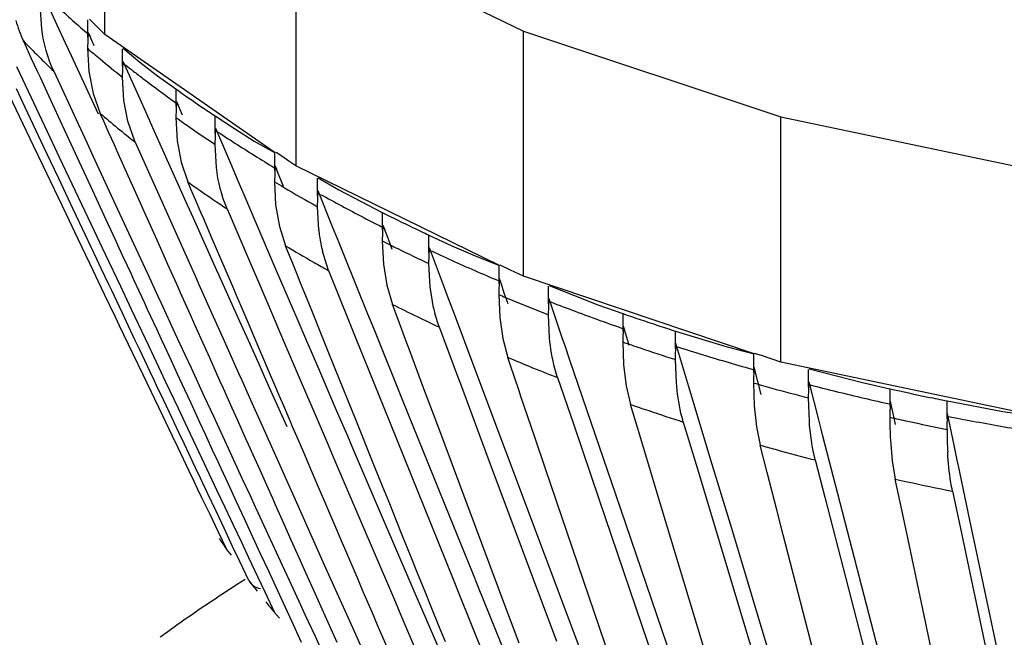
# Model space of a CAD drawing. Units: inches. Extents: x 0 to 22, y 0 to 17.
# Drawn here: x 19.7 to 19.9, y 14.4 to 14.5 of the extents above; entities that cross this region are included whole.
import ezdxf

# ---------------------------------------------------------------- set-up
doc = ezdxf.new("R2010")
doc.units = ezdxf.units.IN
doc.header["$LTSCALE"] = 1.21
doc.header["$MEASUREMENT"] = 0
doc.layers.get('0').update_dxf_attribs({"linetype": 'CONTINUOUS'})

msp = doc.modelspace()

# ---------------------------------------------------------------- linework, layer by layer
at = {"color": 6, "linetype": 'Continuous'}
for p, q in [((19.7337978177, 14.4610657651), (19.7337978177, 14.500673611)), ((19.7646764336, 14.4794272936), (19.7646764336, 14.4398194477)), ((19.7646764336, 14.4794272936), (19.8014761349, 14.4615995164)), ((19.726144746, 14.462564968), (19.723504764, 14.4682699823)), ((19.7236263308, 14.4619436825), (19.7233786487, 14.4657284329)), ((19.7274864568, 14.4596673107), (19.726144746, 14.462564968)), ((19.7310110953, 14.4634077662), (19.7310110953, 14.4605677041)), ((19.732317384, 14.4625461989), (19.7313446363, 14.4635189466)), ((19.7337978177, 14.4610657651), (19.732317384, 14.4625461989)), ((19.7311303847, 14.4613591996), (19.7310110953, 14.4588114641)), ((19.7311303847, 14.4613591996), (19.7316863773, 14.4601173553)), ((19.7613751671, 14.4419179487), (19.7337978177, 14.4610657651)), ((19.8014761349, 14.4219916705), (19.8014761349, 14.4615995164)), ((19.8014761349, 14.4615995164), (19.8430787814, 14.4477319676)), ((19.7212016441, 14.4588475709), (19.7206586653, 14.4600211757)), ((19.7219951368, 14.4571325095), (19.7212016441, 14.4588475709)), ((19.7284368158, 14.4576155215), (19.7274864568, 14.4596673107)), ((19.7310110953, 14.4588114641), (19.731244422, 14.4550462975)), ((19.7316863773, 14.4601173553), (19.7320604503, 14.4592819796)), ((19.7368040498, 14.4588243334), (19.7394747807, 14.4565551815)), ((19.7328188959, 14.448161268), (19.7284368158, 14.4576155215)), ((19.7366565327, 14.4559128059), (19.7366565327, 14.4587528681)), ((19.7195462584, 14.4558809169), (19.7205090932, 14.4538449297)), ((19.7229450144, 14.4550794494), (19.7219951368, 14.4571325095)), ((19.7366565327, 14.454156566), (19.736775822, 14.4567043014)), ((19.7392970806, 14.4510748479), (19.736775822, 14.4567043014)), ((19.7394747807, 14.4565551815), (19.742356999, 14.4543865536)), ((19.723401812, 14.4540921342), (19.7229450144, 14.4550794494)), ((19.7247644836, 14.4511468949), (19.723401812, 14.4540921342)), ((19.7255799252, 14.4550999159), (19.7294995051, 14.4466281639)), ((19.731244422, 14.4550462975), (19.7319409276, 14.4515246077)), ((19.7368908091, 14.4503839646), (19.7366565327, 14.454156566)), ((19.742356999, 14.4543865536), (19.7453041085, 14.4522462805)), ((19.7177687185, 14.452472223), (19.7222542763, 14.4431022231)), ((19.7205090932, 14.4538449297), (19.7249556089, 14.4444425329)), ((19.7209681445, 14.4492286528), (19.7195419229, 14.4522444594)), ((19.7273214426, 14.4456204173), (19.7247644836, 14.4511468949)), ((19.7319409276, 14.4515246077), (19.7330932284, 14.4482909218)), ((19.7406479092, 14.4480606758), (19.7392970806, 14.4510748479)), ((19.7453041085, 14.4522462805), (19.7453041085, 14.4494062184)), ((19.7375359203, 14.4470570927), (19.7368908091, 14.4503839646)), ((19.745415664, 14.4502035329), (19.7453041085, 14.4476499784)), ((19.745415664, 14.4502035329), (19.7463220637, 14.4480861173)), ((19.7235466851, 14.4437762399), (19.7209681445, 14.4492286528)), ((19.7336574361, 14.4470309097), (19.7330932284, 14.4482909218)), ((19.7415823236, 14.4459764071), (19.7406479092, 14.4480606758)), ((19.7516307582, 14.4450531085), (19.7516307582, 14.4478931706)), ((19.7516307582, 14.4478931706), (19.7547700407, 14.4458456595)), ((19.8430787814, 14.4081241216), (19.8430787814, 14.4477319676)), ((19.8430787814, 14.4477319676), (19.8882202978, 14.4382460055)), ((19.7294995051, 14.4466281639), (19.7309433565, 14.4435074868)), ((19.7344379985, 14.4452877353), (19.7336574361, 14.4470309097)), ((19.7387386657, 14.4436360237), (19.7375359203, 14.4470570927)), ((19.7453041085, 14.4476499784), (19.745522308, 14.4438961937)), ((19.7287653083, 14.4424997499), (19.7273214426, 14.4456204173)), ((19.7353718274, 14.4432022957), (19.7344379985, 14.4452877353)), ((19.7457997206, 14.4365759341), (19.7415823236, 14.4459764071)), ((19.7516307582, 14.4432968685), (19.7517423137, 14.445850423)), ((19.7541633965, 14.4401962371), (19.7517423137, 14.445850423)), ((19.7547700407, 14.4458456595), (19.7579686634, 14.4438303153)), ((19.7222542763, 14.4431022231), (19.7238067701, 14.4398591745)), ((19.7250596893, 14.440576947), (19.7235466851, 14.4437762399)), ((19.7249556089, 14.4444425329), (19.7264686094, 14.4412432378)), ((19.7309433565, 14.4435074868), (19.7318968326, 14.4414466983)), ((19.7357724092, 14.4423077152), (19.7353718274, 14.4432022957)), ((19.7387386657, 14.4436360237), (19.7425495301, 14.4351255516)), ((19.745522308, 14.4438961937), (19.7461736575, 14.4404084802)), ((19.7518498459, 14.4395356954), (19.7516307582, 14.4432968685)), ((19.7579686634, 14.4438303153), (19.7613751671, 14.4419179487)), ((19.7297187925, 14.440438967), (19.7287653083, 14.4424997499)), ((19.7318968326, 14.4414466983), (19.7362108106, 14.4321228107)), ((19.7371184143, 14.4393018307), (19.7357724092, 14.4423077152)), ((19.76122765, 14.4418464834), (19.76122765, 14.4390064212)), ((19.7624104751, 14.4413785613), (19.7615226843, 14.441989414)), ((19.763535571, 14.4406044287), (19.7624104751, 14.4413785613)), ((19.7238067701, 14.4398591745), (19.7275019619, 14.4321401464)), ((19.726377546, 14.4377902999), (19.7250596893, 14.440576947)), ((19.7264686094, 14.4412432378), (19.7321091139, 14.4293162172)), ((19.7300908462, 14.439634842), (19.7297187925, 14.440438967)), ((19.7461736575, 14.4404084802), (19.7472512519, 14.4372310047)), ((19.7554180341, 14.4372681247), (19.7541633965, 14.4401962371)), ((19.7613306227, 14.4398091435), (19.76122765, 14.4372501812)), ((19.7613306227, 14.4398091435), (19.7617968765, 14.4386535537)), ((19.7646764336, 14.4398194477), (19.763535571, 14.4406044287)), ((19.7975938613, 14.4237273194), (19.7646764336, 14.4398194477)), ((19.7315398261, 14.4365031491), (19.7300908462, 14.439634842)), ((19.739583324, 14.4337972826), (19.7371184143, 14.4393018307)), ((19.7617968765, 14.4386535537), (19.7622041762, 14.4376442702)), ((19.7278984202, 14.4345743638), (19.726377546, 14.4377902999)), ((19.747198375, 14.4334604925), (19.7457997206, 14.4365759341)), ((19.7477432073, 14.4360818445), (19.7472512519, 14.4372310047)), ((19.7563285968, 14.4351438001), (19.7554180341, 14.4372681247)), ((19.76122765, 14.4372501812), (19.7614290617, 14.4335069739)), ((19.7622041762, 14.4376442702), (19.7626472717, 14.4365464835)), ((19.7681873624, 14.4349882294), (19.7681873624, 14.4378282915)), ((19.768311144, 14.4379134606), (19.7716237875, 14.4359465386)), ((19.7340327939, 14.4311150955), (19.7315398261, 14.4365031491)), ((19.7425495301, 14.4351255516), (19.7439395443, 14.4320214086)), ((19.7484992631, 14.4343157817), (19.7477432073, 14.4360818445)), ((19.7603485299, 14.4257723095), (19.7563285968, 14.4351438001)), ((19.7681873624, 14.4332319894), (19.7682903351, 14.4357909517)), ((19.7706278882, 14.4299997213), (19.7682903351, 14.4357909517)), ((19.7716237875, 14.4359465386), (19.7751144711, 14.4340998162)), ((19.7287253039, 14.43282589), (19.7278984202, 14.4345743638)), ((19.7401942006, 14.4324331051), (19.739583324, 14.4337972826)), ((19.7481373841, 14.4313694024), (19.747198375, 14.4334604925)), ((19.7494091381, 14.4321904292), (19.7484992631, 14.4343157817)), ((19.7614290617, 14.4335069739), (19.7620302979, 14.4300508352)), ((19.7751144711, 14.4340998162), (19.7786605319, 14.4322875235)), ((19.7275019619, 14.4321401464), (19.7294759686, 14.4280165344)), ((19.7307001866, 14.428649922), (19.7287253039, 14.43282589)), ((19.7362108106, 14.4321228107), (19.7377108509, 14.4288807689)), ((19.7409733521, 14.4306931504), (19.7401942006, 14.4324331051)), ((19.7439395443, 14.4320214086), (19.7486238601, 14.4215606692)), ((19.7498061344, 14.4312631013), (19.7494091381, 14.4321904292)), ((19.7535779016, 14.4328778948), (19.7571947039, 14.4244295082)), ((19.768389594, 14.4294814368), (19.7681873624, 14.4332319894)), ((19.7786605319, 14.4322875235), (19.7786605319, 14.4294474613)), ((19.7355328373, 14.4278730559), (19.7340327939, 14.4311150955)), ((19.7422637949, 14.4278114209), (19.7409733521, 14.4306931504)), ((19.7518846896, 14.4230279709), (19.7481373841, 14.4313694024)), ((19.7510310482, 14.4284018906), (19.7498061344, 14.4312631013)), ((19.7787541381, 14.4302551389), (19.7786605319, 14.4276912214)), ((19.7787541381, 14.4302551389), (19.7795841183, 14.4280363815)), ((19.7325343478, 14.4247714955), (19.7307001866, 14.428649922)), ((19.7321091139, 14.4293162172), (19.7333946546, 14.4265978962)), ((19.7377108509, 14.4288807689), (19.7407020565, 14.4224158824)), ((19.7620302979, 14.4300508352), (19.7630249847, 14.4269255971)), ((19.7716820829, 14.4273897604), (19.7706278882, 14.4299997213)), ((19.7862003395, 14.4257947684), (19.7862003395, 14.4286348306)), ((19.7862003395, 14.4286348306), (19.7899077539, 14.4269331571)), ((19.7294759686, 14.4280165344), (19.731335768, 14.4241314703)), ((19.7361415585, 14.4265574284), (19.7355328373, 14.4278730559)), ((19.7436346472, 14.4247501383), (19.7422637949, 14.4278114209)), ((19.7534229853, 14.4228147578), (19.7510310482, 14.4284018906)), ((19.7725595108, 14.4252182156), (19.7716820829, 14.4273897604)), ((19.7786605319, 14.4276912214), (19.7788436231, 14.4239577065)), ((19.7795841183, 14.4280363815), (19.7802029898, 14.4263825461)), ((19.7333946546, 14.4265978962), (19.7339432847, 14.4254377965)), ((19.7339432847, 14.4254377965), (19.7363376094, 14.4203748855)), ((19.7368073267, 14.4251185051), (19.7361415585, 14.4265574284)), ((19.7615891515, 14.4228821049), (19.7603485299, 14.4257723095)), ((19.7633539256, 14.4261104531), (19.7630249847, 14.4269255971)), ((19.7640723291, 14.4243301964), (19.7633539256, 14.4261104531)), ((19.7699846971, 14.4229074053), (19.7689921242, 14.4260239276)), ((19.7862003395, 14.4240385285), (19.7862939457, 14.426602446)), ((19.7885586184, 14.4205504092), (19.7862939457, 14.426602446)), ((19.7899077539, 14.4269331571), (19.7936639323, 14.4252691111)), ((19.731335768, 14.4241314703), (19.7337360918, 14.4191172389)), ((19.7332475317, 14.4232634258), (19.7325343478, 14.4247714955)), ((19.7380524978, 14.4224273168), (19.7368073267, 14.4251185051)), ((19.744027979, 14.4238717815), (19.7436346472, 14.4247501383)), ((19.7456576967, 14.4202324335), (19.744027979, 14.4238717815)), ((19.7571947039, 14.4244295082), (19.758426423, 14.4215524222)), ((19.764948976, 14.4221578175), (19.7640723291, 14.4243301964)), ((19.7763474825, 14.4158505938), (19.7725595108, 14.4252182156)), ((19.7788436231, 14.4239577065), (19.7793901702, 14.4205305006)), ((19.7863841759, 14.4202977077), (19.7862003395, 14.4240385285)), ((19.7936639323, 14.4252691111), (19.7975938613, 14.4237273194)), ((19.7993874114, 14.4230035618), (19.7977176429, 14.4238124885)), ((19.7344706924, 14.4206769698), (19.7332475317, 14.4232634258)), ((19.7385240414, 14.4214081684), (19.7380524978, 14.4224273168)), ((19.7407020565, 14.4224158824), (19.7423961473, 14.4187544467)), ((19.7522986476, 14.4221068004), (19.7518846896, 14.4230279709)), ((19.7546547169, 14.4199376828), (19.7534229853, 14.4228147578)), ((19.7642168881, 14.416762977), (19.7615891515, 14.4228821049)), ((19.7699846971, 14.4229074053), (19.7733213248, 14.4146390705)), ((19.7974700797, 14.4236421503), (19.7974700797, 14.4208020882)), ((19.8014761349, 14.4219916705), (19.7993874114, 14.4230035618)), ((19.7349286551, 14.4197085738), (19.7344706924, 14.4206769698)), ((19.7402181268, 14.417746729), (19.7385240414, 14.4214081684)), ((19.7486238601, 14.4215606692), (19.7490281637, 14.4206578099)), ((19.7490281637, 14.4206578099), (19.7504134914, 14.4175642093)), ((19.753694445, 14.4190011159), (19.7522986476, 14.4221068004)), ((19.758426423, 14.4215524222), (19.7610629118, 14.4153941003)), ((19.7653940909, 14.421054805), (19.764948976, 14.4221578175)), ((19.7663958515, 14.4185724171), (19.7653940909, 14.421054805)), ((19.797553607, 14.4216142309), (19.7974700797, 14.4190458482)), ((19.797553607, 14.4216142309), (19.7978460587, 14.4207536182)), ((19.7978460587, 14.4207536182), (19.7983276979, 14.419336579)), ((19.8387334616, 14.4094441816), (19.8014761349, 14.4219916705)), ((19.7337360918, 14.4191172389), (19.7354992539, 14.415434014)), ((19.7366668672, 14.4160329829), (19.7349286551, 14.4197085738)), ((19.7363376094, 14.4203748855), (19.7380758346, 14.4166993025)), ((19.7460620015, 14.4193295751), (19.7456576967, 14.4202324335)), ((19.7476615017, 14.4157577109), (19.7460620015, 14.4193295751)), ((19.755110173, 14.4188738335), (19.7546547169, 14.4199376828)), ((19.7793901702, 14.4205305006), (19.7802943792, 14.4174531293)), ((19.7869318993, 14.4168691938), (19.7863841759, 14.4202977077)), ((19.7893186777, 14.418520637), (19.7885586184, 14.4205504092)), ((19.7974700797, 14.4190458482), (19.7976334567, 14.415321067)), ((19.7983276979, 14.419336579), (19.7989254276, 14.4175785011)), ((19.8055325998, 14.4175426934), (19.8055325998, 14.4203827556)), ((19.8056288848, 14.4204790405), (19.8134758743, 14.4174054071)), ((19.740741517, 14.4166155187), (19.7402181268, 14.417746729)), ((19.7423961473, 14.4187544467), (19.7429195398, 14.417623238)), ((19.7429195398, 14.417623238), (19.745161751, 14.4127771329)), ((19.7504134914, 14.4175642093), (19.7513520745, 14.4154682457)), ((19.7546180358, 14.4169463661), (19.753694445, 14.4190011159)), ((19.7558430144, 14.4171620745), (19.755110173, 14.4188738335)), ((19.767360346, 14.4161823934), (19.7663958515, 14.4185724171)), ((19.7810477927, 14.4154391749), (19.7802943792, 14.4174531293)), ((19.7901521476, 14.4162955579), (19.7893186777, 14.418520637)), ((19.8055325998, 14.4157864534), (19.8056161271, 14.4183548361)), ((19.8078077889, 14.4119086369), (19.8056161271, 14.4183548361)), ((19.7372745776, 14.4147479258), (19.7366668672, 14.4160329829)), ((19.7380758346, 14.4166993025), (19.7386835489, 14.4154142477)), ((19.7422676247, 14.4133171107), (19.740741517, 14.4166155187)), ((19.7561548397, 14.4135277577), (19.7546180358, 14.4169463661)), ((19.7572912253, 14.4137793783), (19.7558430144, 14.4171620745)), ((19.7649069175, 14.4151566312), (19.7642168881, 14.416762977)), ((19.7687307635, 14.4127865158), (19.767360346, 14.4161823934)), ((19.7773291953, 14.4134245055), (19.7763474825, 14.4158505938)), ((19.7878341867, 14.4138004364), (19.7871461709, 14.4159839233)), ((19.7936716326, 14.4069073336), (19.7901521476, 14.4162955579)), ((19.8134758743, 14.4174054071), (19.8175131412, 14.4159761605)), ((19.8175131412, 14.4159761605), (19.8175131412, 14.4131360983)), ((19.7354992539, 14.415434014), (19.736155568, 14.4140629801)), ((19.7387468275, 14.4116347179), (19.7372745776, 14.4147479258)), ((19.7386835489, 14.4154142477), (19.7408652386, 14.4108008899)), ((19.7483859152, 14.4141400132), (19.7476615017, 14.4157577109)), ((19.7513520745, 14.4154682457), (19.7528825227, 14.4120505822)), ((19.7610629118, 14.4153941003), (19.761742328, 14.4138071289)), ((19.7664712644, 14.4115155846), (19.7649069175, 14.4151566312)), ((19.7733213248, 14.4146390705), (19.7742943936, 14.4122277989)), ((19.7824187804, 14.4117744206), (19.7810477927, 14.4154391749)), ((19.7976334567, 14.415321067), (19.7981211552, 14.4119199321)), ((19.8056966419, 14.4120544019), (19.8055325998, 14.4157864534)), ((19.736155568, 14.4140629801), (19.7383014762, 14.4095801979)), ((19.7429837146, 14.4117694042), (19.7422676247, 14.4133171107)), ((19.745161751, 14.4127771329), (19.7467542958, 14.4093351382)), ((19.7499163616, 14.4107223483), (19.7483859152, 14.4141400132)), ((19.7570236591, 14.4115952477), (19.7561548397, 14.4135277577)), ((19.757970645, 14.41219241), (19.7572912253, 14.4137793783)), ((19.761742328, 14.4138071289), (19.7632968419, 14.4101761288)), ((19.7697038424, 14.4103752543), (19.7687307635, 14.4127865158)), ((19.7819505276, 14.4020110303), (19.7773291953, 14.4134245055)), ((19.7878341867, 14.4138004364), (19.7908091052, 14.4058482549)), ((19.8175859539, 14.413952182), (19.8175131412, 14.4113798583)), ((19.8175859539, 14.413952182), (19.8182903663, 14.4116127041)), ((19.8260370132, 14.4102948076), (19.8260370132, 14.4131348698)), ((19.8260370132, 14.4131348698), (19.8343995163, 14.4105685517)), ((19.7394562571, 14.4101345616), (19.7387468275, 14.4116347179)), ((19.7435000109, 14.4106535147), (19.7429837146, 14.4117694042)), ((19.7528825227, 14.4120505822), (19.7537394835, 14.4101368919)), ((19.7587412414, 14.4077751008), (19.7570236591, 14.4115952477)), ((19.7595251646, 14.408561415), (19.757970645, 14.41219241)), ((19.767213923, 14.4097873168), (19.7664712644, 14.4115155846)), ((19.7742943936, 14.4122277989), (19.7789041701, 14.4008049201)), ((19.7831073102, 14.4099339467), (19.7824187804, 14.4117744206)), ((19.7981211552, 14.4119199321), (19.7989280049, 14.4088856925)), ((19.8082023246, 14.4107489842), (19.8078077889, 14.4119086369)), ((19.8175131412, 14.4113798583), (19.8176555608, 14.4076627855)), ((19.8182903663, 14.4116127041), (19.8185166989, 14.4108612365)), ((19.8260370132, 14.4085385676), (19.8261098259, 14.4111108913)), ((19.8282055937, 14.4041534813), (19.8261098259, 14.4111108913)), ((19.7383014762, 14.4095801979), (19.7399607558, 14.4061139827)), ((19.7410914156, 14.4066768604), (19.7394562571, 14.4101345616)), ((19.7408652386, 14.4108008899), (19.7425004013, 14.4073431911)), ((19.7445762467, 14.4083274008), (19.7435000109, 14.4106535147)), ((19.7507733201, 14.4088086562), (19.7499163616, 14.4107223483)), ((19.7537394835, 14.4101368919), (19.7554459973, 14.4063260491)), ((19.7632968419, 14.4101761288), (19.7654002245, 14.4052631129)), ((19.7685664295, 14.4066402471), (19.767213923, 14.4097873168)), ((19.7710543361, 14.4070287873), (19.7697038424, 14.4103752543)), ((19.7853937387, 14.4038222856), (19.7831073102, 14.4099339467)), ((19.8089794325, 14.4084654793), (19.8082023246, 14.4107489842)), ((19.8343995163, 14.4105685517), (19.8387334616, 14.4094441816)), ((19.8400930952, 14.4091193504), (19.8388297465, 14.4095404666)), ((19.7455726872, 14.406173744), (19.7445762467, 14.4083274008)), ((19.7467542958, 14.4093351382), (19.7477507443, 14.407181487)), ((19.752036176, 14.4059885384), (19.7507733201, 14.4088086562)), ((19.7602817852, 14.4067941272), (19.7595251646, 14.408561415)), ((19.799316565, 14.4077424679), (19.7989280049, 14.4088856925)), ((19.8124207101, 14.3983624284), (19.8089794325, 14.4084654793)), ((19.8261800126, 14.4048142559), (19.8260370132, 14.4085385676)), ((19.8386371766, 14.4093478966), (19.8386371766, 14.4065078345)), ((19.8430787814, 14.4081241216), (19.8400930952, 14.4091193504)), ((19.8882202978, 14.3986381596), (19.8430787814, 14.4081241216)), ((19.7417733922, 14.4052347546), (19.7410914156, 14.4066768604)), ((19.7425004013, 14.4073431911), (19.7435952286, 14.4050280751)), ((19.7477507443, 14.407181487), (19.7498759146, 14.4025882694)), ((19.7554459973, 14.4063260491), (19.7559498337, 14.405200922)), ((19.7592297011, 14.4066887422), (19.7587412414, 14.4077751008)), ((19.7606614101, 14.4035046079), (19.7592297011, 14.4066887422)), ((19.7616285496, 14.4036484013), (19.7602817852, 14.4067941272)), ((19.7711210155, 14.4006972079), (19.7685664295, 14.4066402471)), ((19.7743136471, 14.3989524041), (19.7710543361, 14.4070287873)), ((19.7943074834, 14.4052123557), (19.7936716326, 14.4069073336)), ((19.8007560738, 14.4035071818), (19.799316565, 14.4077424679)), ((19.8176555608, 14.4076627855), (19.818080699, 14.4042846611)), ((19.8386987205, 14.407327305), (19.8386371766, 14.4047515945)), ((19.8386987205, 14.407327305), (19.8393040287, 14.4049821967)), ((19.8475575288, 14.4041062718), (19.8475575288, 14.406946334)), ((19.8476233916, 14.4070508093), (19.8562756167, 14.4048105776)), ((19.7399607558, 14.4061139827), (19.7431374127, 14.3994780138)), ((19.742186242, 14.4043617438), (19.7417733922, 14.4052347546)), ((19.7435952286, 14.4050280751), (19.7456575494, 14.4006670979)), ((19.7467486917, 14.4036319786), (19.7455726872, 14.406173744)), ((19.7524798265, 14.4049978077), (19.752036176, 14.4059885384)), ((19.7529836601, 14.4038726784), (19.7524798265, 14.4049978077)), ((19.7559498337, 14.405200922), (19.7573752575, 14.4020177728)), ((19.7654002245, 14.4052631129), (19.7679481808, 14.399311685)), ((19.7908091052, 14.4058482549), (19.7914371345, 14.4041695139)), ((19.7986217654, 14.3937190345), (19.7943074834, 14.4052123557)), ((19.8069905251, 14.4056262977), (19.8095335708, 14.3981442259)), ((19.8386371766, 14.4047515945), (19.8387575548, 14.4010411462)), ((19.8393040287, 14.4049821967), (19.8398396654, 14.4029079082)), ((19.8475575288, 14.4023500319), (19.8476190728, 14.4049257423)), ((19.8492008252, 14.3987998922), (19.8476190728, 14.4049257423)), ((19.8562756167, 14.4048105776), (19.8606814193, 14.403807804)), ((19.7432991762, 14.4020083382), (19.742186242, 14.4043617438)), ((19.7472110063, 14.4026327499), (19.7467486917, 14.4036319786)), ((19.7544090741, 14.4006895214), (19.7529836601, 14.4038726784)), ((19.7632857497, 14.3976680098), (19.7606614101, 14.4035046079)), ((19.7620146368, 14.4027465916), (19.7616285496, 14.4036484013)), ((19.787453303, 14.398317112), (19.7853937387, 14.4038222856)), ((19.7914371345, 14.4041695139), (19.7957402139, 14.3926674395)), ((19.8010650265, 14.4025981983), (19.8007560738, 14.4035071818)), ((19.818080699, 14.4042846611), (19.8187840487, 14.4012884901)), ((19.8289124784, 14.4018087387), (19.8282055937, 14.4041534813)), ((19.8606814193, 14.403807804), (19.8606814193, 14.4009677418)), ((19.7442485648, 14.4000007678), (19.7432991762, 14.4020083382)), ((19.7476978439, 14.4015805171), (19.7472110063, 14.4026327499)), ((19.7491827365, 14.3983711212), (19.7476978439, 14.4015805171)), ((19.7498759146, 14.4025882694), (19.7513608132, 14.3993788777)), ((19.7573752575, 14.4020177728), (19.7599927517, 14.3961725422)), ((19.7625269494, 14.4015499478), (19.7620146368, 14.4027465916)), ((19.763767733, 14.3986517592), (19.7625269494, 14.4015499478)), ((19.7895434593, 14.3832732968), (19.7819505276, 14.4020110303)), ((19.8032991528, 14.3960251553), (19.8010650265, 14.4025981983)), ((19.8317771777, 14.3923150237), (19.8289124784, 14.4018087387)), ((19.8476783971, 14.3986323716), (19.8475575288, 14.4023500319)), ((19.8607312261, 14.4017900192), (19.8606814193, 14.3992115019)), ((19.8607312261, 14.4017900192), (19.8612512422, 14.3993299314)), ((19.8699303624, 14.3990241845), (19.8699303624, 14.4018642467)), ((19.8699303624, 14.4018642467), (19.8789376852, 14.4001753064)), ((19.7457743531, 14.3967743541), (19.7442485648, 14.4000007678)), ((19.7456575494, 14.4006670979), (19.747183333, 14.3974406814)), ((19.7553133058, 14.3986702299), (19.7544090741, 14.4006895214)), ((19.7724818341, 14.3975317559), (19.7711210155, 14.4006972079)), ((19.7789041701, 14.4008049201), (19.786489312, 14.3820093828)), ((19.8202771163, 14.3963299984), (19.8187840487, 14.4012884901)), ((19.8387575548, 14.4010411462), (19.8391168972, 14.3976827967)), ((19.8789376852, 14.4001753064), (19.883543962, 14.3995025212)), ((19.7431374127, 14.3994780138), (19.7446863556, 14.3962423271)), ((19.7500896157, 14.3964110217), (19.7491827365, 14.3983711212)), ((19.7513608132, 14.3993788777), (19.7540278837, 14.3936143688)), ((19.7566287445, 14.3957326355), (19.7553133058, 14.3986702299)), ((19.7641765008, 14.3976969687), (19.763767733, 14.3986517592)), ((19.7679481808, 14.399311685), (19.7697304518, 14.3951487102)), ((19.7774237971, 14.3912456472), (19.7743136471, 14.3989524041)), ((19.8163777505, 14.3867594031), (19.8124207101, 14.3983624284)), ((19.8273079208, 14.3984471994), (19.829368292, 14.3916047129)), ((19.8495954503, 14.3972726625), (19.8492008252, 14.3987998922)), ((19.8612512422, 14.3993299314), (19.8615219906, 14.3980495583)), ((19.8699303624, 14.3972679446), (19.8699801692, 14.3998464619)), ((19.8710605013, 14.3947369826), (19.8699801692, 14.3998464619)), ((19.7466822113, 14.3948546141), (19.7457743531, 14.3967743541)), ((19.747183333, 14.3974406814), (19.7498830566, 14.3917318717)), ((19.7649074837, 14.3959895521), (19.7641765008, 14.3976969687)), ((19.7729108114, 14.3965339279), (19.7724818341, 14.3975317559)), ((19.7986297112, 14.3684429376), (19.787453303, 14.398317112)), ((19.8095335708, 14.3981442259), (19.8137024892, 14.3858789395)), ((19.8391168972, 14.3976827967), (19.8397113941, 14.3947193414)), ((19.8498225645, 14.3963938962), (19.8495954503, 14.3972726625)), ((19.7446863556, 14.3962423271), (19.745594471, 14.3943453151)), ((19.751461609, 14.3934456397), (19.7500896157, 14.3964110217)), ((19.7570265468, 14.394844274), (19.7566287445, 14.3957326355)), ((19.7599927517, 14.3961725422), (19.7618707992, 14.3919785597)), ((19.7659587628, 14.393533986), (19.7649074837, 14.3959895521)), ((19.7741864477, 14.3935667634), (19.7729108114, 14.3965339279)), ((19.8050476569, 14.3908809438), (19.8032991528, 14.3960251553)), ((19.8223375132, 14.3894875535), (19.8202771163, 14.3963299984)), ((19.8522979557, 14.3868237521), (19.8498225645, 14.3963938962)), ((19.86077884, 14.3955065438), (19.8610696517, 14.3921645831)), ((19.745594471, 14.3943453151), (19.7474040868, 14.3905651328)), ((19.7480931323, 14.3918711177), (19.7466822113, 14.3948546141)), ((19.7540278837, 14.3936143688), (19.7559780609, 14.3893993183)), ((19.7577861779, 14.3931478833), (19.7570265468, 14.394844274)), ((19.7697304518, 14.3951487102), (19.77100314, 14.3921759929)), ((19.8134437414, 14.3542634948), (19.7986217654, 14.3937190345)), ((19.8408498411, 14.3903089265), (19.8397113941, 14.3947193414)), ((19.8715818218, 14.3922731595), (19.8710605013, 14.3947369826)), ((19.7518498032, 14.3926066097), (19.751461609, 14.3934456397)), ((19.7526305785, 14.3909190689), (19.7518498032, 14.3926066097)), ((19.7589045825, 14.3906502825), (19.7577861779, 14.3931478833)), ((19.767231442, 14.3905612607), (19.7659587628, 14.393533986)), ((19.77100314, 14.3921759929), (19.7721342204, 14.3895340295)), ((19.7753228915, 14.3909233685), (19.7741864477, 14.3935667634)), ((19.7957402139, 14.3926674395), (19.806820246, 14.3630508344)), ((19.835123209, 14.3812398447), (19.8317771777, 14.3923150237)), ((19.8486317463, 14.3923177787), (19.8501864885, 14.3862946311)), ((19.8610696517, 14.3921645831), (19.8615507712, 14.3892282415)), ((19.8717691263, 14.3913882007), (19.8715818218, 14.3922731595)), ((19.7474040868, 14.3905651328), (19.7482071473, 14.3888875972)), ((19.7484740917, 14.3910655536), (19.7480931323, 14.3918711177)), ((19.7492691537, 14.389384346), (19.7484740917, 14.3910655536)), ((19.7498830566, 14.3917318717), (19.7518826814, 14.3875035087)), ((19.7537999834, 14.3883915613), (19.7526305785, 14.3909190689)), ((19.7602028982, 14.3877509024), (19.7589045825, 14.3906502825)), ((19.7618707992, 14.3919785597), (19.7631691201, 14.3890791837)), ((19.7683625129, 14.3879192888), (19.767231442, 14.3905612607)), ((19.7790419574, 14.3822720463), (19.7753228915, 14.3909233685)), ((19.7787044684, 14.3880722123), (19.7774237971, 14.3912456472)), ((19.8178207976, 14.3533015797), (19.8050476569, 14.3908809438)), ((19.829368292, 14.3916047129), (19.8439654833, 14.3431292364)), ((19.8736265704, 14.3826191373), (19.8717691263, 14.3913882007)), ((19.7482071473, 14.3888875972), (19.7488219046, 14.3876034185)), ((19.750473733, 14.3868372006), (19.7492691537, 14.389384346)), ((19.7559780609, 14.3893993183), (19.7572939379, 14.3865552258)), ((19.7631691201, 14.3890791837), (19.7643704768, 14.386396337)), ((19.7721342204, 14.3895340295), (19.7758416396, 14.3808741937)), ((19.8237421775, 14.3848228307), (19.8223375132, 14.3894875535)), ((19.8424046013, 14.3842858143), (19.8408498411, 14.3903089265)), ((19.8623396755, 14.385496213), (19.8615507712, 14.3892282415)), ((19.7488219046, 14.3876034185), (19.7494655998, 14.3862587961)), ((19.7518826814, 14.3875035087), (19.7532097533, 14.3846973279)), ((19.7551158652, 14.385547472), (19.7537999834, 14.3883915613)), ((19.7609478594, 14.3860872645), (19.7602028982, 14.3877509024)), ((19.769684853, 14.3848305319), (19.7683625129, 14.3879192888)), ((19.7797484061, 14.3854853808), (19.7787044684, 14.3880722123)), ((19.8707997143, 14.3872846842), (19.8718614239, 14.3822621244)), ((19.7494655998, 14.3862587961), (19.7507647933, 14.3835449125)), ((19.7518008185, 14.3840310282), (19.750473733, 14.3868372006)), ((19.7572939379, 14.3865552258), (19.7581348408, 14.384737729)), ((19.7614042523, 14.3850680535), (19.7609478594, 14.3860872645)), ((19.7643704768, 14.386396337), (19.768208585, 14.3778251254)), ((19.8137024892, 14.3858789395), (19.8274639141, 14.3453918635)), ((19.8305445439, 14.3452530456), (19.8163777505, 14.3867594031)), ((19.8501864885, 14.3862946311), (19.8671218007, 14.3206886329)), ((19.8692844831, 14.3212716885), (19.8522979557, 14.3868237521)), ((19.752709258, 14.382110111), (19.7518008185, 14.3840310282)), ((19.7532097533, 14.3846973279), (19.7541181823, 14.3827764044)), ((19.7559567722, 14.3837299781), (19.7551158652, 14.385547472)), ((19.7581348408, 14.384737729), (19.7585486213, 14.3838433997)), ((19.7627569341, 14.3820472623), (19.7614042523, 14.3850680535)), ((19.7708159166, 14.3821885536), (19.769684853, 14.3848305319)), ((19.7809613678, 14.3824797006), (19.7797484061, 14.3854853808)), ((19.8369346972, 14.3410120653), (19.8237421775, 14.3848228307)), ((19.8434527617, 14.3802253247), (19.8424046013, 14.3842858143)), ((19.8634013959, 14.3804736802), (19.8623396755, 14.385496213)), ((19.7507647933, 14.3835449125), (19.7520770733, 14.3808037172)), ((19.7541181823, 14.3827764044), (19.7545011835, 14.3819665295)), ((19.7563705551, 14.3828356505), (19.7559567722, 14.3837299781)), ((19.7577444326, 14.379866238), (19.7563705551, 14.3828356505)), ((19.7585486213, 14.3838433997), (19.762482384, 14.3753411686)), ((19.7818987663, 14.3801568439), (19.7809613678, 14.3824797006)), ((19.79328043, 14.3740521449), (19.7895434593, 14.3832732968)), ((19.8878823874, 14.3154400416), (19.8736265704, 14.3826191373)), ((19.7530922639, 14.381300239), (19.752709258, 14.382110111)), ((19.7544798755, 14.3783661307), (19.7530922639, 14.381300239)), ((19.7545011835, 14.3819665295), (19.7558887766, 14.3790324099)), ((19.7639582897, 14.3793644147), (19.7627569341, 14.3820472623)), ((19.7720699071, 14.379259431), (19.7708159166, 14.3821885536)), ((19.7758416396, 14.3808741937), (19.7768601224, 14.378495187)), ((19.7800652421, 14.3798913072), (19.7790419574, 14.3822720463)), ((19.786489312, 14.3820093828), (19.7902135, 14.3727809145)), ((19.8464170741, 14.3438949773), (19.835123209, 14.3812398447)), ((19.8718614239, 14.3822621244), (19.8860730987, 14.315034321)), ((19.7520770733, 14.3808037172), (19.7534721588, 14.3778895814)), ((19.758999133, 14.3771544237), (19.7577444326, 14.379866238)), ((19.7652423652, 14.3764968457), (19.7639582897, 14.3793644147)), ((19.7730883866, 14.3768804214), (19.7720699071, 14.379259431)), ((19.783994208, 14.3707477688), (19.7800652421, 14.3798913072)), ((19.7833312118, 14.3766072487), (19.7818987663, 14.3801568439)), ((19.8568964958, 14.3281454786), (19.8434527617, 14.3802253247)), ((19.876772923, 14.3172202295), (19.8634013959, 14.3804736802)), ((19.7543071394, 14.3769370014), (19.7534721588, 14.3778895814)), ((19.7556346845, 14.3759243065), (19.7544798755, 14.3783661307)), ((19.7558887766, 14.3790324099), (19.7570435685, 14.3765905753)), ((19.768208585, 14.3778251254), (19.7692926211, 14.3754042727)), ((19.7768601224, 14.378495187), (19.7807772996, 14.3693452757)), ((19.7570435685, 14.3765905753), (19.7584991853, 14.3735126659)), ((19.7603043515, 14.3743334426), (19.758999133, 14.3771544237)), ((19.7663264064, 14.3740759969), (19.7652423652, 14.3764968457)), ((19.7745775374, 14.3734019962), (19.7730883866, 14.3768804214)), ((19.7842686033, 14.3742843848), (19.7833312118, 14.3766072487)), ((19.7570903251, 14.3728464116), (19.7556346845, 14.3759243065)), ((19.762482384, 14.3753411686), (19.7636162484, 14.372890517)), ((19.7692926211, 14.3754042727), (19.7733596022, 14.3663220123)), ((19.7584991853, 14.3735126659), (19.7596674282, 14.3710424337)), ((19.7614382293, 14.3718828003), (19.7603043515, 14.3743334426)), ((19.7636162484, 14.372890517), (19.7651785522, 14.3695138918)), ((19.7678581605, 14.3706553462), (19.7663264064, 14.3740759969)), ((19.7755960175, 14.3710229871), (19.7745775374, 14.3734019962)), ((19.7856229272, 14.3709283482), (19.7842686033, 14.3742843848)), ((19.7941138044, 14.3719954493), (19.79328043, 14.3740521449)), ((19.7630005543, 14.3685061896), (19.7614382293, 14.3718828003)), ((19.7902135, 14.3727809145), (19.7910427162, 14.3707261106)), ((19.7980035143, 14.3623932594), (19.7941138044, 14.3719954493)), ((19.7596674282, 14.3710424337), (19.7612499537, 14.3676962439)), ((19.7689422106, 14.3682345044), (19.7678581605, 14.3706553462)), ((19.7770055659, 14.3677305119), (19.7755960175, 14.3710229871)), ((19.7849020643, 14.3686342572), (19.783994208, 14.3707477688)), ((19.7864521403, 14.368873541), (19.7856229272, 14.3709283482)), ((19.7910427162, 14.3707261106), (19.7949196719, 14.3611189397)), ((19.7640387682, 14.3662623487), (19.7630005543, 14.3685061896)), ((19.7651785522, 14.3695138918), (19.7662167503, 14.36727004)), ((19.7703934211, 14.3649937629), (19.7689422106, 14.3682345044)), ((19.7807772996, 14.3693452757), (19.78168117, 14.3672339764)), ((19.7890039789, 14.3590802773), (19.7849020643, 14.3686342572)), ((19.788019976, 14.3649884094), (19.7864521403, 14.368873541)), ((19.7993710621, 14.3664612878), (19.7986297112, 14.3684429376)), ((19.7620552696, 14.3667850119), (19.7612499537, 14.3676962439)), ((19.7662167503, 14.36727004), (19.7666868973, 14.3662539189)), ((19.7779094401, 14.3656192159), (19.7770055659, 14.3677305119)), ((19.78168117, 14.3672339764), (19.7857726241, 14.3576770407)), ((19.7656156595, 14.3628543288), (19.7640387682, 14.3662623487)), ((19.7666868973, 14.3662539189), (19.767793615, 14.3638620017)), ((19.7713578109, 14.3628401721), (19.7703934211, 14.3649937629)), ((19.7733596022, 14.3663220123), (19.7743239806, 14.3641684127)), ((19.7782709248, 14.3647748511), (19.7779094401, 14.3656192159)), ((19.7888491891, 14.3629336023), (19.788019976, 14.3649884094)), ((19.8007642768, 14.3627371765), (19.7993710621, 14.3664612878)), ((19.767793615, 14.3638620017), (19.768804069, 14.3616781543)), ((19.7743239806, 14.3641684127), (19.7763210944, 14.3597085987)), ((19.7795483667, 14.3617909815), (19.7782709248, 14.3647748511))]:
    msp.add_line(p, q, dxfattribs=at)
for centre, radius, start, end in [((19.8513689766, 14.6007030842), 0.1842278697, 227.2815567156, 229.4188175526), ((19.7412140935, 14.4694966204), 0.0226342589, 195.8503631814, 204.7483047199), ((19.8413338479, 14.5757750984), 0.1672168362, 223.8075634461, 226.1924365539), ((19.8561618444, 14.6049029572), 0.192367966, 229.4146551963, 230.2070657617), ((19.8599529205, 14.6094697559), 0.1983032683, 230.2099258752, 231.55546743), ((19.8640823016, 14.6159727102), 0.2040999323, 231.5519032983, 232.000681861), ((19.8653044343, 14.6175378112), 0.2060856687, 232.0008194936001, 232.5472640823), ((19.8696598662, 14.6232756856), 0.2132892804, 232.55576832, 234.4989144165), ((19.8757177185, 14.6350395269), 0.2245463885, 234.494089101, 235.796303268), ((19.8794351683, 14.6404866565), 0.2311411215, 235.7932136654, 236.4318775888), ((19.859506702, 14.5958537263), 0.1943068387, 229.4141377365, 231.5718597878), ((19.8742684256, 14.6283889371), 0.2220323542, 234.4906574139, 235.0371522886), ((19.8779918798, 14.633742614), 0.2285535277, 235.0412734448, 236.4356489376), ((19.8817797887, 14.6407077075), 0.2345227083, 236.4364025657, 237.3435958801), ((19.8877764094, 14.6500616493), 0.2456337697, 237.3432929284999, 239.1022766701), ((19.877136741, 14.6192398972), 0.2236011566, 234.4875234915, 236.1406824597), ((19.8918505062, 14.6555592729), 0.2544035968, 239.1062689934, 239.4974379264), ((19.8953515927, 14.6615422723), 0.2613356592, 239.5018827366, 240.8830736609), ((19.8988173935, 14.6689490729), 0.2675133262, 240.889349182, 241.7254082782), ((19.8808301969, 14.6246979211), 0.230191375, 236.1341843022001, 236.4399347566), ((19.9047390412, 14.6799380911), 0.2799962884, 241.7234339323, 243.3305304743), ((19.9097081689, 14.6932195264), 0.2919914267, 243.332866949, 244.4259153483), ((19.7979750941, 14.4327814724), 0.029768978, 186.3645963861, 188.3698105655), ((19.9128209006, 14.6996974269), 0.299178371, 244.4237311936, 244.9614686307), ((19.7951309339, 14.4323375532), 0.0268905046, 188.3161377917, 193.5792531279), ((19.9081504411, 14.6854908975), 0.2884931707, 243.3301306311, 243.6173261339), ((19.9092082809, 14.6876231155), 0.2908733764, 243.6172906389, 243.8795942264), ((19.8940286507, 14.645826482), 0.2551069539, 239.1011198771, 240.3001402315), ((19.9117894595, 14.6929194043), 0.296765147, 243.8823307186, 244.9636204256), ((19.9149905935, 14.7009466155), 0.3033744851, 244.9624580922, 245.7317142191), ((19.8974957026, 14.6518797315), 0.2620827784, 240.297413499, 240.8872696434), ((19.9197389346, 14.7115483946), 0.3149910108, 245.7369347929, 247.232738468), ((19.9225589556, 14.7170010493), 0.3231478434, 247.226145261, 247.4402158699), ((19.9097439951, 14.6751057169), 0.2883436474, 243.3241666207, 244.2098417188), ((19.9234679803, 14.719190609), 0.3255186023, 247.440313146, 247.7356111393), ((19.925759316, 14.7248206646), 0.3315970551, 247.737790894, 248.7419667141), ((19.9284964453, 14.7329767156), 0.3381411181, 248.7437613386, 249.4577837941), ((19.8116537023, 14.4223843134), 0.0253295102, 192.5760305302, 194.6364604264), ((19.9322752549, 14.7430739847), 0.3489223158, 249.4585352086, 250.8538046845), ((19.9358635626, 14.7568599384), 0.3608442494, 250.8536627351, 251.8028210976), ((19.9128558403, 14.6815396374), 0.2954905982, 244.2093302087, 244.9696308288), ((19.937987322, 14.7632907354), 0.3676166507, 251.8013742616, 252.2701085227), ((19.9351381061, 14.7501464578), 0.3586062483, 250.8522137032, 251.3287718992), ((19.9372882327, 14.7565376678), 0.3653494321, 251.3301984813, 252.271533208), ((19.9397873675, 14.7654260586), 0.3725046078, 252.2711451578, 252.9396989126), ((19.9236725854, 14.7059306493), 0.3221752888, 247.2199392084, 247.8832091663), ((19.9422377448, 14.7734860927), 0.3809288598, 252.9430206753, 254.2605068348), ((19.9263327779, 14.712487378), 0.3292511138, 247.8839277853, 248.7482962238), ((19.9445944134, 14.7806539468), 0.3905502714, 254.2582164036, 254.7084208301), ((19.9462065124, 14.7865797432), 0.3966914331, 254.7095464519, 255.6006209483), ((19.9477545707, 14.7936691549), 0.4018533449, 255.601310668, 256.2375635191), ((19.9499169808, 14.8025316171), 0.4109758003, 256.238681958, 257.4904535586), ((19.9518294701, 14.8146241061), 0.4208063703, 257.4903932601, 258.3470946105), ((19.9529033702, 14.819799319), 0.4260918265999999, 258.3462253469, 258.7710285439001), ((19.9353775009, 14.7369588424), 0.355342959, 250.845579881, 251.3447702568), ((19.9375263915, 14.7433502911), 0.362085976, 251.3461091532, 252.2780130031), ((19.928057559, 14.3991293772), 0.0673761898, 179.930162302, 183.0822939061), ((19.951434447, 14.8082168914), 0.4189528861, 257.4894900288, 257.8963771764), ((19.9525353299, 14.8133841226), 0.4242360832, 257.8973302386, 258.7719470486001), ((19.953637588, 14.8199588609), 0.4287966484, 258.7723600169, 259.3814963209), ((19.9549432859, 14.8269820167), 0.4359401384, 259.3829170003, 260.5870985078), ((19.9372871635, 14.3971854739), 0.0673568517, 179.9298479496, 183.0890095706), ((19.9446221711, 14.7667492198), 0.3865391333, 254.2517832957, 254.6248829611), ((19.9462412518, 14.772677956), 0.3926849629, 254.6264580181, 255.6071211987), ((19.951379479, 14.7938619855), 0.414484817, 257.4833238389, 257.7567120705), ((19.952491898, 14.7990420618), 0.4197829807, 257.7582660603, 258.7783062104), ((19.8392296196, 14.4357321735), 0.1034413242, 212.8245965800999, 213.9992902742), ((19.8801313918, 14.1763458814), 0.2322961386, 122.153407258, 125.4290254072), ((19.8475419137, 14.441705192), 0.1136794683, 217.2812105708, 218.3843117095), ((19.8520964847, 14.4453850087), 0.1195350843, 219.4691614433, 220.5359002356), ((19.8727199225, 14.1869355169), 0.2193709792, 125.4550468702, 125.9990821568), ((19.8710491473, 14.1892382221), 0.2165259945, 125.9995492026, 126.3293321117)]:
    msp.add_arc(centre, radius, start, end, dxfattribs=at)
for points in [[(19.7255799252, 14.4550999159), (19.7245837733, 14.4572530223), (19.7239420605, 14.4595924061), (19.7236263308, 14.4619436825)], [(19.7535779016, 14.4328778948), (19.7526755638, 14.4349856731), (19.7521237307, 14.4372593101), (19.7518498459, 14.4395356954)], [(19.7570903251, 14.3728464116), (19.7574141878, 14.3721616209), (19.7582104922, 14.3716582188), (19.7589611056, 14.3715562144)]]:
    msp.add_open_spline(points, degree=3, dxfattribs=at)
for points, knots in [([(19.8069905251, 14.4056262977), (19.8068264719, 14.4061089774), (19.8061978033, 14.4082068583), (19.8058497001, 14.410382559), (19.8056966419, 14.4120544019)], [0, 0, 0, 0, 0.2329296021, 1, 1, 1, 1]), ([(19.8273079208, 14.3984471994), (19.8271643501, 14.3989240043), (19.8266119761, 14.4010111106), (19.8263126253, 14.4031597611), (19.8261800126, 14.4048142559)], [0, 0, 0, 0, 0.2307731504, 1, 1, 1, 1]), ([(19.8486317463, 14.3923177787), (19.8485099335, 14.3927896938), (19.8480396279, 14.3948685953), (19.8477898729, 14.3969930645), (19.8476783971, 14.3986323716)], [0, 0, 0, 0, 0.2287672101, 1, 1, 1, 1]), ([(19.8707997143, 14.3872846842), (19.8707007873, 14.3877526772), (19.8703177201, 14.3898255925), (19.8701179703, 14.3919292808), (19.8700281797, 14.3935557968)], [0, 0, 0, 0, 0.2269864071, 1, 1, 1, 1])]:
    msp.add_open_spline(points, degree=3, knots=knots, dxfattribs=at)

doc.saveas('drawing.dxf')
